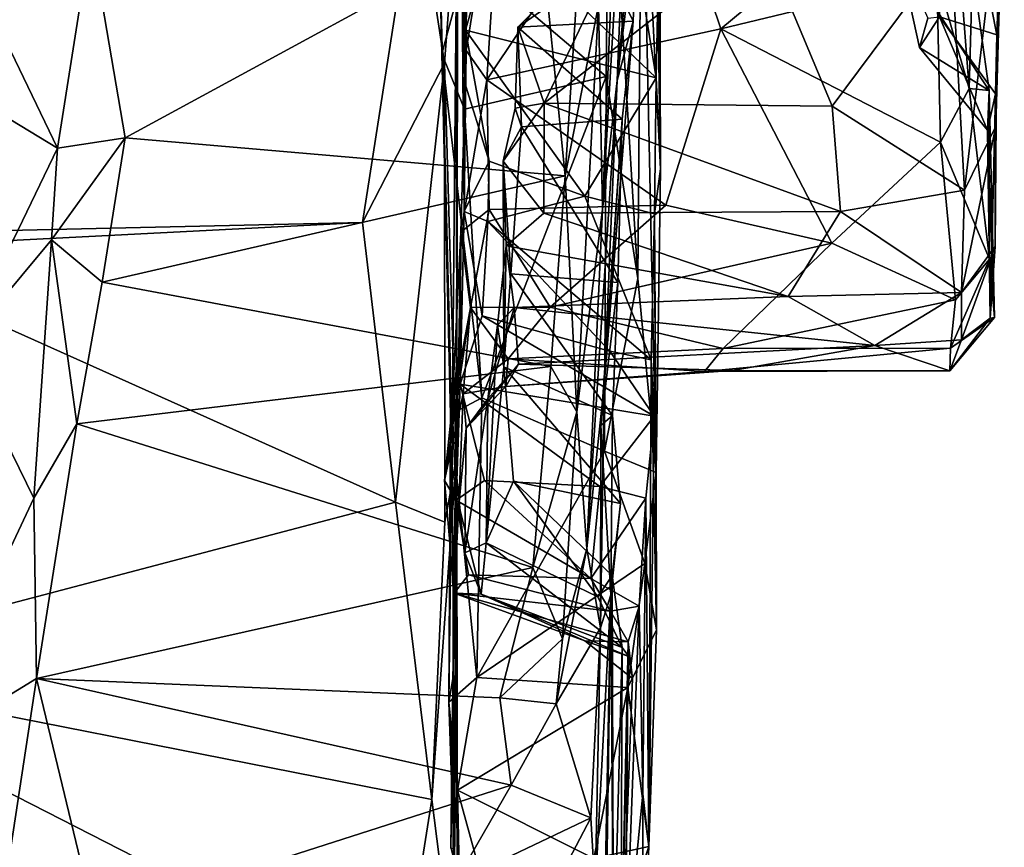
# Model space of a CAD drawing. Extents: x -30.1 to -22.2, y -10.5 to 25.6.
# Drawn here: x -24.1 to -22.8, y -6.1 to -5 of the extents above; entities that cross this region are included whole.
import ezdxf

# ---------------------------------------------------------------- set-up
doc = ezdxf.new("R2010")
doc.units = 0
doc.header["$MEASUREMENT"] = 0
doc.layers.add('1', color=7, linetype='Continuous')

msp = doc.modelspace()

# ---------------------------------------------------------------- linework, layer by layer
at = {"layer": '1'}
for points in [[(-23.2413, -5.2317, 1.3242), (-23.2659, -4.7506, 0.64), (-23.2477, -4.4486, 0.8729)], [(-23.2413, -5.2317, 1.3242), (-23.2477, -4.4486, 0.8729), (-23.2428, -4.8217, 1.3191)], [(-26.7899, -4.8671, -0.0221), (-24.0441, -4.5247, -0.0111), (-26.0801, -5.4266, -0.0214)], [(-23.5602, -4.8524, -0.0131), (-26.0801, -5.4266, -0.0214), (-24.0441, -4.5247, -0.0111)], [(-23.2766, -4.5868, 4.7074), (-23.292, -4.6477, 4.9729), (-23.317, -5.2847, 4.9456)], [(-23.317, -5.2847, 4.9456), (-23.2981, -5.1161, 4.6693), (-23.2766, -4.5868, 4.7074)], [(-23.2766, -4.5868, 4.7074), (-23.2981, -5.1161, 4.6693), (-23.27, -4.8124, 4.6041)], [(-23.292, -4.6477, 4.9729), (-23.3224, -5.0179, 5.1463), (-23.317, -5.2847, 4.9456)], [(-23.3659, -5.2408, 5.17), (-23.331, -4.6965, 5.2593), (-23.4003, -4.8974, 5.2684)], [(-23.3224, -5.0179, 5.1463), (-23.331, -4.6965, 5.2593), (-23.3659, -5.2408, 5.17)], [(-22.8388, -5.1265, 2.5617), (-22.8807, -4.9804, 2.3743), (-22.872, -4.6933, 2.2921)], [(-22.8342, -4.9723, 2.8029), (-22.8388, -5.1265, 2.5617), (-22.872, -4.6933, 2.2921)], [(-23.2659, -4.7506, 0.64), (-23.2712, -5.3745, 1.0559), (-23.3083, -4.7619, 0.6031)], [(-23.2472, -5.6278, 1.3227), (-23.2712, -5.3745, 1.0559), (-23.2659, -4.7506, 0.64)], [(-23.2413, -5.2317, 1.3242), (-23.2472, -5.6278, 1.3227), (-23.2659, -4.7506, 0.64)], [(-23.3083, -4.7619, 0.6031), (-23.3125, -5.1109, 0.8364), (-23.4931, -4.9571, 0.7092)], [(-23.3125, -5.1109, 0.8364), (-23.3083, -4.7619, 0.6031), (-23.2712, -5.3745, 1.0559)], [(-23.4931, -4.9571, 0.7092), (-23.5269, -5.0813, 0.7676), (-23.5343, -4.7692, 0.5271)], [(-23.5343, -4.7692, 0.5271), (-23.5269, -5.0813, 0.7676), (-23.5135, -5.5818, 0.8974)], [(-23.5135, -5.5818, 0.8974), (-23.5082, -5.0083, 0.3359), (-23.5343, -4.7692, 0.5271)], [(-23.495, -5.0772, 2.434), (-23.4953, -4.8465, 2.2772), (-23.4466, -4.7795, 2.2773)], [(-23.4466, -4.7795, 2.2773), (-23.4681, -5.1152, 2.4778), (-23.495, -5.0772, 2.434)], [(-23.4466, -4.7795, 2.2773), (-23.2502, -4.7892, 2.2649), (-23.4681, -5.1152, 2.4778)], [(-22.8027, -5.0568, 3.9131), (-22.8774, -5.0333, 3.7423), (-22.8595, -4.7677, 4.0588)], [(-22.8027, -5.0568, 3.9131), (-22.8595, -4.7677, 4.0588), (-22.7928, -4.7922, 4.2091)], [(-23.2502, -4.7892, 2.2649), (-23.1626, -5.0487, 2.4187), (-23.4681, -5.1152, 2.4778)], [(-23.1626, -5.0487, 2.4187), (-23.2502, -4.7892, 2.2649), (-22.939, -4.8631, 2.2926)], [(-22.8038, -5.1757, 4.113), (-22.7928, -4.7922, 4.2091), (-22.7965, -4.8516, 4.3929)], [(-22.8027, -5.0568, 3.9131), (-22.7928, -4.7922, 4.2091), (-22.8038, -5.1757, 4.113)], [(-23.2981, -5.1161, 4.6693), (-23.2709, -4.8906, 4.4617), (-23.27, -4.8124, 4.6041)], [(-23.2428, -4.8217, 1.3191), (-23.2448, -5.0079, 1.4873), (-23.2413, -5.2317, 1.3242)], [(-23.5602, -4.8524, -0.0131), (-23.6303, -5.3017, -0.0188), (-26.0801, -5.4266, -0.0214)], [(-23.5234, -5.0936, 0.0027), (-23.6303, -5.3017, -0.0188), (-23.5602, -4.8524, -0.0131)], [(-23.5234, -5.0936, 0.0027), (-23.5602, -4.8524, -0.0131), (-23.5058, -4.8626, 0.0364)], [(-23.4964, -4.9351, 1.9558), (-23.4995, -5.1108, 1.8043), (-23.5012, -4.8567, 1.5909)], [(-23.4961, -5.0504, 1.6845), (-23.4567, -4.9123, 1.5721), (-23.5012, -4.8567, 1.5909)], [(-23.4961, -5.0504, 1.6845), (-23.5012, -4.8567, 1.5909), (-23.4995, -5.1108, 1.8043)], [(-23.4953, -4.8465, 2.2772), (-23.4978, -5.2873, 2.0544), (-23.4964, -4.9351, 1.9558)], [(-23.4978, -5.2873, 2.0544), (-23.4953, -4.8465, 2.2772), (-23.495, -5.0772, 2.434)], [(-22.7965, -4.8516, 4.3929), (-22.8622, -4.9408, 4.3983), (-22.8448, -5.2593, 4.1084)], [(-22.8448, -5.2593, 4.1084), (-22.8038, -5.1757, 4.113), (-22.7965, -4.8516, 4.3929)], [(-23.5234, -5.0936, 0.0027), (-23.5058, -4.8626, 0.0364), (-23.5083, -5.6128, 0.0267)], [(-23.5058, -4.8626, 0.0364), (-23.5071, -5.4787, 0.2424), (-23.5083, -5.6128, 0.0267)], [(-23.5058, -4.8626, 0.0364), (-23.5082, -5.0083, 0.3359), (-23.5071, -5.4787, 0.2424)], [(-23.1626, -5.0487, 2.4187), (-22.939, -4.8631, 2.2926), (-22.8807, -4.9804, 2.3743)], [(-23.4276, -5.0468, 4.3647), (-23.2709, -4.8906, 4.4617), (-23.3123, -4.9665, 4.4334)], [(-23.3933, -5.146, 4.2434), (-23.2709, -4.8906, 4.4617), (-23.4276, -5.0468, 4.3647)], [(-23.2709, -4.8906, 4.4617), (-23.3933, -5.146, 4.2434), (-23.1108, -4.9263, 4.4457)], [(-23.2709, -4.8906, 4.4617), (-23.2769, -5.0388, 4.5228), (-23.3123, -4.9665, 4.4334)], [(-23.2981, -5.1161, 4.6693), (-23.2769, -5.0388, 4.5228), (-23.2709, -4.8906, 4.4617)], [(-24.1871, -5.1083, 5.0426), (-24.0285, -5.2046, 5.181), (-24.1722, -4.9057, 5.0955)], [(-24.1722, -4.9057, 5.0955), (-24.0285, -5.2046, 5.181), (-23.985, -4.9282, 5.2741)], [(-23.985, -4.9282, 5.2741), (-23.9399, -5.1909, 5.2129), (-23.4003, -4.8974, 5.2684)], [(-23.9399, -5.1909, 5.2129), (-23.3659, -5.2408, 5.17), (-23.4003, -4.8974, 5.2684)], [(-23.4961, -5.0504, 1.6845), (-23.2472, -5.1129, 1.6082), (-23.4567, -4.9123, 1.5721)], [(-23.2472, -5.1129, 1.6082), (-23.2755, -4.9371, 1.4891), (-23.4567, -4.9123, 1.5721)], [(-24.0285, -5.2046, 5.181), (-23.9399, -5.1909, 5.2129), (-23.985, -4.9282, 5.2741)], [(-23.3933, -5.146, 4.2434), (-23.0175, -5.1499, 4.2614), (-23.1108, -4.9263, 4.4457)], [(-23.1108, -4.9263, 4.4457), (-23.0175, -5.1499, 4.2614), (-22.8622, -4.9408, 4.3983)], [(-23.4978, -5.2873, 2.0544), (-23.4995, -5.1108, 1.8043), (-23.4964, -4.9351, 1.9558)], [(-23.2448, -5.0079, 1.4873), (-23.2755, -4.9371, 1.4891), (-23.2472, -5.1129, 1.6082)], [(-22.8622, -4.9408, 4.3983), (-23.0175, -5.1499, 4.2614), (-22.8448, -5.2593, 4.1084)], [(-23.4931, -4.9571, 0.7092), (-23.4971, -5.1535, 0.8653), (-23.5269, -5.0813, 0.7676)], [(-23.3125, -5.1109, 0.8364), (-23.4971, -5.1535, 0.8653), (-23.4931, -4.9571, 0.7092)], [(-22.9034, -5.073, 3.3536), (-22.9307, -4.9481, 3.0368), (-22.8925, -5.035, 3.4014)], [(-22.9307, -4.9481, 3.0368), (-22.8124, -5.1292, 3.0981), (-22.8342, -4.9723, 2.8029)], [(-22.9034, -5.073, 3.3536), (-22.8124, -5.1292, 3.0981), (-22.9307, -4.9481, 3.0368)], [(-23.3123, -4.9665, 4.4334), (-23.2769, -5.0388, 4.5228), (-23.4276, -5.0468, 4.3647)], [(-22.8388, -5.1265, 2.5617), (-22.8342, -4.9723, 2.8029), (-22.8124, -5.1292, 3.0981)], [(-23.1626, -5.0487, 2.4187), (-22.8807, -4.9804, 2.3743), (-22.8762, -5.1965, 2.5782)], [(-22.8807, -4.9804, 2.3743), (-22.8388, -5.1265, 2.5617), (-22.8762, -5.1965, 2.5782)], [(-23.5135, -5.5818, 0.8974), (-23.5071, -5.4787, 0.2424), (-23.5082, -5.0083, 0.3359)], [(-23.2448, -5.0079, 1.4873), (-23.2472, -5.1129, 1.6082), (-23.2413, -5.2317, 1.3242)], [(-23.3659, -5.2408, 5.17), (-23.3505, -5.5488, 4.9826), (-23.3224, -5.0179, 5.1463)], [(-23.3224, -5.0179, 5.1463), (-23.3505, -5.5488, 4.9826), (-23.317, -5.2847, 4.9456)], [(-22.8774, -5.0333, 3.7423), (-22.8149, -5.1812, 3.418), (-22.9034, -5.073, 3.3536)], [(-22.9034, -5.073, 3.3536), (-22.8925, -5.035, 3.4014), (-22.8774, -5.0333, 3.7423)], [(-22.8044, -5.1336, 3.7503), (-22.8149, -5.1812, 3.418), (-22.8774, -5.0333, 3.7423)], [(-22.8774, -5.0333, 3.7423), (-22.8027, -5.0568, 3.9131), (-22.8044, -5.1336, 3.7503)], [(-23.2346, -5.2788, 2.6827), (-23.4681, -5.1152, 2.4778), (-23.1626, -5.0487, 2.4187)], [(-23.4276, -5.0468, 4.3647), (-23.4228, -5.1766, 4.3224), (-23.431, -5.1524, 4.2785)], [(-23.4276, -5.0468, 4.3647), (-23.431, -5.1524, 4.2785), (-23.3933, -5.146, 4.2434)], [(-23.2915, -5.1665, 4.4722), (-23.4276, -5.0468, 4.3647), (-23.2769, -5.0388, 4.5228)], [(-23.2915, -5.1665, 4.4722), (-23.4228, -5.1766, 4.3224), (-23.4276, -5.0468, 4.3647)], [(-23.2915, -5.1665, 4.4722), (-23.2769, -5.0388, 4.5228), (-23.3149, -5.5138, 4.6436)], [(-23.2981, -5.1161, 4.6693), (-23.3149, -5.5138, 4.6436), (-23.2769, -5.0388, 4.5228)], [(-23.2346, -5.2788, 2.6827), (-23.1626, -5.0487, 2.4187), (-23.0177, -5.3286, 2.7342)], [(-22.8762, -5.1965, 2.5782), (-23.0177, -5.3286, 2.7342), (-23.1626, -5.0487, 2.4187)], [(-23.4651, -5.2217, 1.8434), (-23.4961, -5.0504, 1.6845), (-23.4995, -5.1108, 1.8043)], [(-23.4961, -5.0504, 1.6845), (-23.3404, -5.2673, 1.8208), (-23.2472, -5.1129, 1.6082)], [(-23.4651, -5.2217, 1.8434), (-23.3404, -5.2673, 1.8208), (-23.4961, -5.0504, 1.6845)], [(-22.8027, -5.0568, 3.9131), (-22.8048, -5.333, 3.8473), (-22.8044, -5.1336, 3.7503)], [(-22.8038, -5.1757, 4.113), (-22.8048, -5.333, 3.8473), (-22.8027, -5.0568, 3.9131)], [(-22.8149, -5.1812, 3.418), (-22.8124, -5.1292, 3.0981), (-22.9034, -5.073, 3.3536)], [(-23.5153, -5.5519, 1.1224), (-23.5135, -5.5818, 0.8974), (-23.5269, -5.0813, 0.7676)], [(-23.5153, -5.5519, 1.1224), (-23.5269, -5.0813, 0.7676), (-23.4745, -5.5305, 1.1552)], [(-23.4971, -5.1535, 0.8653), (-23.4745, -5.5305, 1.1552), (-23.5269, -5.0813, 0.7676)], [(-23.4681, -5.1152, 2.4778), (-23.5022, -5.3143, 2.6366), (-23.495, -5.0772, 2.434)], [(-23.495, -5.0772, 2.434), (-23.5022, -5.3143, 2.6366), (-23.4978, -5.2873, 2.0544)], [(-23.5874, -5.6666, -0.0226), (-23.6303, -5.3017, -0.0188), (-23.5234, -5.0936, 0.0027)], [(-23.5228, -5.6927, -0.0049), (-23.5874, -5.6666, -0.0226), (-23.5234, -5.0936, 0.0027)], [(-23.5083, -5.6128, 0.0267), (-23.5228, -5.6927, -0.0049), (-23.5234, -5.0936, 0.0027)], [(-24.155, -5.4664, 4.9255), (-24.0285, -5.2046, 5.181), (-24.1871, -5.1083, 5.0426)], [(-23.4978, -5.2873, 2.0544), (-23.4651, -5.2217, 1.8434), (-23.4995, -5.1108, 1.8043)], [(-23.4745, -5.5305, 1.1552), (-23.4971, -5.1535, 0.8653), (-23.3125, -5.1109, 0.8364)], [(-23.3145, -5.5999, 1.2189), (-23.4745, -5.5305, 1.1552), (-23.3125, -5.1109, 0.8364)], [(-23.2492, -5.2904, 1.7454), (-23.2472, -5.1129, 1.6082), (-23.3404, -5.2673, 1.8208)], [(-23.2712, -5.3745, 1.0559), (-23.3145, -5.5999, 1.2189), (-23.3125, -5.1109, 0.8364)], [(-23.2413, -5.2317, 1.3242), (-23.2472, -5.1129, 1.6082), (-23.2492, -5.2904, 1.7454)], [(-23.4681, -5.1152, 2.4778), (-23.4649, -5.2844, 2.6756), (-23.5022, -5.3143, 2.6366)], [(-23.2346, -5.2788, 2.6827), (-23.4649, -5.2844, 2.6756), (-23.4681, -5.1152, 2.4778)], [(-23.317, -5.2847, 4.9456), (-23.3375, -5.7269, 4.7544), (-23.2981, -5.1161, 4.6693)], [(-23.3375, -5.7269, 4.7544), (-23.3149, -5.5138, 4.6436), (-23.2981, -5.1161, 4.6693)], [(-22.8762, -5.1965, 2.5782), (-22.8388, -5.1265, 2.5617), (-22.8119, -5.3492, 2.8925)], [(-22.8119, -5.3492, 2.8925), (-22.8388, -5.1265, 2.5617), (-22.8124, -5.1292, 3.0981)], [(-22.8124, -5.1292, 3.0981), (-22.8149, -5.1812, 3.418), (-22.8055, -5.4256, 3.1882)], [(-22.8044, -5.1336, 3.7503), (-22.8112, -5.4263, 3.559), (-22.8149, -5.1812, 3.418)], [(-22.8124, -5.1292, 3.0981), (-22.8055, -5.4256, 3.1882), (-22.8119, -5.3492, 2.8925)], [(-22.8048, -5.333, 3.8473), (-22.8112, -5.4263, 3.559), (-22.8044, -5.1336, 3.7503)], [(-23.3939, -5.2893, 4.0607), (-23.3933, -5.146, 4.2434), (-23.4469, -5.2216, 4.2173)], [(-23.4469, -5.2216, 4.2173), (-23.3933, -5.146, 4.2434), (-23.431, -5.1524, 4.2785)], [(-23.4469, -5.2216, 4.2173), (-23.431, -5.1524, 4.2785), (-23.4228, -5.1766, 4.3224)], [(-23.3933, -5.146, 4.2434), (-23.3939, -5.2893, 4.0607), (-23.0064, -5.2872, 4.1148)], [(-23.0175, -5.1499, 4.2614), (-23.3933, -5.146, 4.2434), (-23.0064, -5.2872, 4.1148)], [(-23.0175, -5.1499, 4.2614), (-23.0064, -5.2872, 4.1148), (-22.8448, -5.2593, 4.1084)], [(-23.4469, -5.2216, 4.2173), (-23.4228, -5.1766, 4.3224), (-23.4366, -5.3685, 4.1839)], [(-23.4366, -5.3685, 4.1839), (-23.4228, -5.1766, 4.3224), (-23.2972, -5.38, 4.349)], [(-23.2972, -5.38, 4.349), (-23.4228, -5.1766, 4.3224), (-23.2915, -5.1665, 4.4722)], [(-23.2915, -5.1665, 4.4722), (-23.3193, -5.5665, 4.4974), (-23.2972, -5.38, 4.349)], [(-23.2915, -5.1665, 4.4722), (-23.3149, -5.5138, 4.6436), (-23.3193, -5.5665, 4.4974)], [(-22.8048, -5.333, 3.8473), (-22.8038, -5.1757, 4.113), (-22.8487, -5.3929, 3.8942)], [(-22.8487, -5.3929, 3.8942), (-22.8038, -5.1757, 4.113), (-22.8448, -5.2593, 4.1084)], [(-23.9399, -5.1909, 5.2129), (-24.0361, -5.3243, 5.1537), (-23.9699, -5.3795, 5.1376)], [(-24.0361, -5.3243, 5.1537), (-23.9399, -5.1909, 5.2129), (-24.0285, -5.2046, 5.181)], [(-23.3659, -5.2408, 5.17), (-23.9399, -5.1909, 5.2129), (-23.9699, -5.3795, 5.1376)], [(-22.8149, -5.1812, 3.418), (-22.8112, -5.4263, 3.559), (-22.8055, -5.4256, 3.1882)], [(-23.0177, -5.3286, 2.7342), (-22.8762, -5.1965, 2.5782), (-22.8564, -5.4023, 2.9043)], [(-22.8762, -5.1965, 2.5782), (-22.8119, -5.3492, 2.8925), (-22.8564, -5.4023, 2.9043)], [(-24.0285, -5.2046, 5.181), (-24.155, -5.4664, 4.9255), (-24.0361, -5.3243, 5.1537)], [(-23.4668, -5.3004, 1.9726), (-23.4651, -5.2217, 1.8434), (-23.4978, -5.2873, 2.0544)], [(-23.4668, -5.3004, 1.9726), (-23.3404, -5.2673, 1.8208), (-23.4651, -5.2217, 1.8434)], [(-23.446, -5.4897, 4.0547), (-23.4469, -5.2216, 4.2173), (-23.4366, -5.3685, 4.1839)], [(-23.443, -5.3319, 4.0092), (-23.3939, -5.2893, 4.0607), (-23.4469, -5.2216, 4.2173)], [(-23.443, -5.3319, 4.0092), (-23.4469, -5.2216, 4.2173), (-23.446, -5.4897, 4.0547)], [(-23.9699, -5.3795, 5.1376), (-23.3847, -5.4896, 5.0552), (-23.3659, -5.2408, 5.17)], [(-23.3847, -5.4896, 5.0552), (-23.3505, -5.5488, 4.9826), (-23.3659, -5.2408, 5.17)], [(-23.2413, -5.2317, 1.3242), (-23.2492, -5.2904, 1.7454), (-23.2472, -5.6278, 1.3227)], [(-23.2536, -5.4808, 2.0022), (-23.3404, -5.2673, 1.8208), (-23.4668, -5.3004, 1.9726)], [(-23.2492, -5.2904, 1.7454), (-23.3404, -5.2673, 1.8208), (-23.2536, -5.4808, 2.0022)], [(-22.8448, -5.2593, 4.1084), (-23.0064, -5.2872, 4.1148), (-22.8487, -5.3929, 3.8942)], [(-23.3853, -5.4119, 2.9026), (-23.4649, -5.2844, 2.6756), (-23.2346, -5.2788, 2.6827)], [(-23.2346, -5.2788, 2.6827), (-23.0177, -5.3286, 2.7342), (-23.3853, -5.4119, 2.9026)], [(-23.4741, -5.4234, 2.1086), (-23.4978, -5.2873, 2.0544), (-23.5028, -5.5124, 2.1956)], [(-23.5028, -5.5124, 2.1956), (-23.4978, -5.2873, 2.0544), (-23.5022, -5.3143, 2.6366)], [(-23.4649, -5.2844, 2.6756), (-23.4894, -5.4124, 2.8506), (-23.5022, -5.3143, 2.6366)], [(-23.4741, -5.4234, 2.1086), (-23.4668, -5.3004, 1.9726), (-23.4978, -5.2873, 2.0544)], [(-23.3853, -5.4119, 2.9026), (-23.4894, -5.4124, 2.8506), (-23.4649, -5.2844, 2.6756)], [(-23.443, -5.3319, 4.0092), (-23.075, -5.3981, 3.907), (-23.3939, -5.2893, 4.0607)], [(-23.075, -5.3981, 3.907), (-23.0064, -5.2872, 4.1148), (-23.3939, -5.2893, 4.0607)], [(-23.3505, -5.5488, 4.9826), (-23.3375, -5.7269, 4.7544), (-23.317, -5.2847, 4.9456)], [(-23.2536, -5.4808, 2.0022), (-23.2465, -5.8331, 1.583), (-23.2492, -5.2904, 1.7454)], [(-23.2465, -5.8331, 1.583), (-23.2472, -5.6278, 1.3227), (-23.2492, -5.2904, 1.7454)], [(-23.0064, -5.2872, 4.1148), (-23.075, -5.3981, 3.907), (-22.8487, -5.3929, 3.8942)], [(-24.3642, -5.3182, -0.0147), (-26.0801, -5.4266, -0.0214), (-23.6303, -5.3017, -0.0188)], [(-24.3642, -5.3182, -0.0147), (-23.6303, -5.3017, -0.0188), (-23.5874, -5.6666, -0.0226)], [(-23.3076, -5.4696, 2.0739), (-23.4668, -5.3004, 1.9726), (-23.4741, -5.4234, 2.1086)], [(-23.2536, -5.4808, 2.0022), (-23.4668, -5.3004, 1.9726), (-23.3076, -5.4696, 2.0739)], [(-24.4098, -5.8832, -0.0095), (-24.3642, -5.3182, -0.0147), (-23.5874, -5.6666, -0.0226)], [(-23.5132, -5.5422, 2.7163), (-23.5083, -5.6638, 2.5178), (-23.5022, -5.3143, 2.6366)], [(-23.5022, -5.3143, 2.6366), (-23.4894, -5.4124, 2.8506), (-23.5132, -5.5422, 2.7163)], [(-23.5022, -5.3143, 2.6366), (-23.5083, -5.6638, 2.5178), (-23.5028, -5.5124, 2.1956)], [(-24.155, -5.4664, 4.9255), (-24.0591, -5.6613, 4.9525), (-24.0361, -5.3243, 5.1537)], [(-24.0361, -5.3243, 5.1537), (-24.0591, -5.6613, 4.9525), (-24.0031, -5.5643, 5.0353)], [(-24.0031, -5.5643, 5.0353), (-23.9699, -5.3795, 5.1376), (-24.0361, -5.3243, 5.1537)], [(-23.4543, -5.4356, 3.8607), (-23.443, -5.3319, 4.0092), (-23.446, -5.4897, 4.0547)], [(-23.4322, -5.4123, 3.8247), (-23.443, -5.3319, 4.0092), (-23.4543, -5.4356, 3.8607)], [(-23.4322, -5.4123, 3.8247), (-23.075, -5.3981, 3.907), (-23.443, -5.3319, 4.0092)], [(-23.0177, -5.3286, 2.7342), (-23.1598, -5.4658, 3.092), (-23.3853, -5.4119, 2.9026)], [(-23.1598, -5.4658, 3.092), (-23.0177, -5.3286, 2.7342), (-22.8564, -5.4023, 2.9043)], [(-22.8048, -5.333, 3.8473), (-22.8487, -5.3929, 3.8942), (-22.8484, -5.4545, 3.7032)], [(-22.8048, -5.333, 3.8473), (-22.8484, -5.4545, 3.7032), (-22.8112, -5.4263, 3.559)], [(-22.863, -5.4655, 3.1048), (-22.8564, -5.4023, 2.9043), (-22.8119, -5.3492, 2.8925)], [(-22.8055, -5.4256, 3.1882), (-22.863, -5.4655, 3.1048), (-22.8119, -5.3492, 2.8925)], [(-23.304, -5.5534, 4.1739), (-23.446, -5.4897, 4.0547), (-23.4366, -5.3685, 4.1839)], [(-23.304, -5.5534, 4.1739), (-23.4366, -5.3685, 4.1839), (-23.2972, -5.38, 4.349)], [(-24.0031, -5.5643, 5.0353), (-23.3847, -5.4896, 5.0552), (-23.9699, -5.3795, 5.1376)], [(-23.3193, -5.5665, 4.4974), (-23.304, -5.5534, 4.1739), (-23.2972, -5.38, 4.349)], [(-23.3145, -5.5999, 1.2189), (-23.2712, -5.3745, 1.0559), (-23.2472, -5.6278, 1.3227)], [(-23.075, -5.3981, 3.907), (-22.9618, -5.4621, 3.7552), (-22.8487, -5.3929, 3.8942)], [(-22.9618, -5.4621, 3.7552), (-22.8484, -5.4545, 3.7032), (-22.8487, -5.3929, 3.8942)], [(-23.075, -5.3981, 3.907), (-23.4322, -5.4123, 3.8247), (-22.9618, -5.4621, 3.7552)], [(-23.1598, -5.4658, 3.092), (-22.8564, -5.4023, 2.9043), (-22.863, -5.4655, 3.1048)], [(-23.5132, -5.5422, 2.7163), (-23.4894, -5.4124, 2.8506), (-23.5234, -5.6384, 3.0018)], [(-23.4988, -5.5253, 3.0712), (-23.5234, -5.6384, 3.0018), (-23.4894, -5.4124, 2.8506)], [(-23.4894, -5.4124, 2.8506), (-23.4404, -5.4795, 3.0855), (-23.4988, -5.5253, 3.0712)], [(-23.4894, -5.4124, 2.8506), (-23.3853, -5.4119, 2.9026), (-23.4404, -5.4795, 3.0855)], [(-23.4322, -5.4123, 3.8247), (-23.4543, -5.4356, 3.8607), (-23.4667, -5.5316, 3.6577)], [(-23.4269, -5.4863, 3.579), (-23.4322, -5.4123, 3.8247), (-23.4667, -5.5316, 3.6577)], [(-23.1598, -5.4658, 3.092), (-23.4404, -5.4795, 3.0855), (-23.3853, -5.4119, 2.9026)], [(-23.4269, -5.4863, 3.579), (-22.9618, -5.4621, 3.7552), (-23.4322, -5.4123, 3.8247)], [(-23.5028, -5.5124, 2.1956), (-23.2496, -5.5542, 2.1229), (-23.4741, -5.4234, 2.1086)], [(-23.4741, -5.4234, 2.1086), (-23.2496, -5.5542, 2.1229), (-23.3076, -5.4696, 2.0739)], [(-22.864, -5.495, 3.4693), (-22.8055, -5.4256, 3.1882), (-22.8112, -5.4263, 3.559)], [(-22.864, -5.495, 3.4693), (-22.863, -5.4655, 3.1048), (-22.8055, -5.4256, 3.1882)], [(-22.864, -5.495, 3.4693), (-22.8112, -5.4263, 3.559), (-22.8484, -5.4545, 3.7032)], [(-23.4688, -5.7197, 3.6171), (-23.4543, -5.4356, 3.8607), (-23.446, -5.4897, 4.0547)], [(-23.4688, -5.7197, 3.6171), (-23.4667, -5.5316, 3.6577), (-23.4543, -5.4356, 3.8607)], [(-22.8484, -5.4545, 3.7032), (-22.9618, -5.4621, 3.7552), (-22.864, -5.495, 3.4693)], [(-24.155, -5.4664, 4.9255), (-24.2163, -5.9951, 4.5081), (-24.0591, -5.6613, 4.9525)], [(-23.4404, -5.4795, 3.0855), (-23.1598, -5.4658, 3.092), (-23.1838, -5.4959, 3.252)], [(-22.9618, -5.4621, 3.7552), (-23.4269, -5.4863, 3.579), (-23.1475, -5.4947, 3.5829)], [(-23.2536, -5.4808, 2.0022), (-23.3076, -5.4696, 2.0739), (-23.2496, -5.5542, 2.1229)], [(-23.1598, -5.4658, 3.092), (-22.863, -5.4655, 3.1048), (-23.1838, -5.4959, 3.252)], [(-23.1838, -5.4959, 3.252), (-22.863, -5.4655, 3.1048), (-22.864, -5.495, 3.4693)], [(-23.1475, -5.4947, 3.5829), (-22.864, -5.495, 3.4693), (-22.9618, -5.4621, 3.7552)], [(-23.5071, -5.4787, 0.2424), (-23.5149, -6.118, 0.3466), (-23.5067, -6.153, 0.1104)], [(-23.5118, -5.8917, 0.686), (-23.5149, -6.118, 0.3466), (-23.5071, -5.4787, 0.2424)], [(-23.5135, -5.5818, 0.8974), (-23.5118, -5.8917, 0.686), (-23.5071, -5.4787, 0.2424)], [(-23.5071, -5.4787, 0.2424), (-23.5067, -6.153, 0.1104), (-23.5083, -5.6128, 0.0267)], [(-23.4433, -5.5156, 3.2795), (-23.4988, -5.5253, 3.0712), (-23.4404, -5.4795, 3.0855)], [(-23.4433, -5.5156, 3.2795), (-23.4269, -5.4863, 3.579), (-23.4952, -5.5698, 3.3242)], [(-23.4269, -5.4863, 3.579), (-23.4667, -5.5316, 3.6577), (-23.4952, -5.5698, 3.3242)], [(-23.4433, -5.5156, 3.2795), (-23.4404, -5.4795, 3.0855), (-23.1838, -5.4959, 3.252)], [(-23.4433, -5.5156, 3.2795), (-23.1475, -5.4947, 3.5829), (-23.4269, -5.4863, 3.579)], [(-23.2565, -6.1157, 1.8535), (-23.2536, -5.4808, 2.0022), (-23.2496, -5.5542, 2.1229)], [(-23.2536, -5.4808, 2.0022), (-23.2565, -6.1157, 1.8535), (-23.2465, -5.8331, 1.583)], [(-23.3847, -5.4896, 5.0552), (-24.0031, -5.5643, 5.0353), (-23.4079, -5.7517, 4.8799)], [(-23.4331, -5.6391, 3.8953), (-23.4688, -5.7197, 3.6171), (-23.446, -5.4897, 4.0547)], [(-23.2938, -5.668, 4.0228), (-23.446, -5.4897, 4.0547), (-23.304, -5.5534, 4.1739)], [(-23.4331, -5.6391, 3.8953), (-23.446, -5.4897, 4.0547), (-23.2938, -5.668, 4.0228)], [(-23.1838, -5.4959, 3.252), (-23.1475, -5.4947, 3.5829), (-23.4433, -5.5156, 3.2795)], [(-23.4079, -5.7517, 4.8799), (-23.3505, -5.5488, 4.9826), (-23.3847, -5.4896, 5.0552)], [(-23.1475, -5.4947, 3.5829), (-23.1838, -5.4959, 3.252), (-22.864, -5.495, 3.4693)], [(-23.5028, -5.5124, 2.1956), (-23.5083, -5.6638, 2.5178), (-23.4712, -5.6381, 2.3815)], [(-23.2496, -5.5542, 2.1229), (-23.5028, -5.5124, 2.1956), (-23.3204, -5.6462, 2.3395)], [(-23.4712, -5.6381, 2.3815), (-23.3204, -5.6462, 2.3395), (-23.5028, -5.5124, 2.1956)], [(-23.5234, -5.6384, 3.0018), (-23.4988, -5.5253, 3.0712), (-23.5047, -5.6707, 3.1567)], [(-23.5047, -5.6707, 3.1567), (-23.4988, -5.5253, 3.0712), (-23.4952, -5.5698, 3.3242)], [(-23.4988, -5.5253, 3.0712), (-23.4433, -5.5156, 3.2795), (-23.4952, -5.5698, 3.3242)], [(-23.3149, -5.5138, 4.6436), (-23.3375, -5.7269, 4.7544), (-23.3199, -5.8305, 4.52)], [(-23.3149, -5.5138, 4.6436), (-23.3199, -5.8305, 4.52), (-23.3193, -5.5665, 4.4974)], [(-23.4811, -5.8954, 1.4856), (-23.5153, -5.5519, 1.1224), (-23.4745, -5.5305, 1.1552)], [(-23.4966, -5.7328, 3.4118), (-23.4952, -5.5698, 3.3242), (-23.4667, -5.5316, 3.6577)], [(-23.4966, -5.7328, 3.4118), (-23.4667, -5.5316, 3.6577), (-23.4688, -5.7197, 3.6171)], [(-23.3145, -5.5999, 1.2189), (-23.4811, -5.8954, 1.4856), (-23.4745, -5.5305, 1.1552)], [(-23.5083, -5.6638, 2.5178), (-23.5132, -5.5422, 2.7163), (-23.5234, -5.6384, 3.0018)], [(-23.3505, -5.5488, 4.9826), (-23.4079, -5.7517, 4.8799), (-23.3695, -5.845, 4.7762)], [(-23.3505, -5.5488, 4.9826), (-23.3695, -5.845, 4.7762), (-23.3375, -5.7269, 4.7544)], [(-23.5153, -5.5519, 1.1224), (-23.4811, -5.8954, 1.4856), (-23.5178, -5.9275, 1.4392)], [(-23.5135, -5.5818, 0.8974), (-23.5153, -5.5519, 1.1224), (-23.5178, -5.9275, 1.4392)], [(-23.2605, -5.6612, 2.3087), (-23.2496, -5.5542, 2.1229), (-23.3204, -5.6462, 2.3395)], [(-23.3063, -5.7873, 4.1073), (-23.304, -5.5534, 4.1739), (-23.3193, -5.5665, 4.4974)], [(-23.2938, -5.668, 4.0228), (-23.304, -5.5534, 4.1739), (-23.3063, -5.7873, 4.1073)], [(-23.2605, -5.6612, 2.3087), (-23.2565, -6.1157, 1.8535), (-23.2496, -5.5542, 2.1229)], [(-24.056, -5.8967, 4.7895), (-24.0031, -5.5643, 5.0353), (-24.0591, -5.6613, 4.9525)], [(-24.0031, -5.5643, 5.0353), (-24.056, -5.8967, 4.7895), (-23.4079, -5.7517, 4.8799)], [(-23.4966, -5.7328, 3.4118), (-23.5047, -5.6707, 3.1567), (-23.4952, -5.5698, 3.3242)], [(-23.3063, -5.7873, 4.1073), (-23.3193, -5.5665, 4.4974), (-23.3199, -5.8305, 4.52)], [(-23.5135, -5.5818, 0.8974), (-23.5178, -5.9275, 1.4392), (-23.5118, -5.8917, 0.686)], [(-23.4811, -5.8954, 1.4856), (-23.3145, -5.5999, 1.2189), (-23.2619, -5.7464, 1.3865)], [(-23.3145, -5.5999, 1.2189), (-23.2472, -5.6278, 1.3227), (-23.2619, -5.7464, 1.3865)], [(-23.5083, -5.6128, 0.0267), (-23.5106, -6.2839, 0.0059), (-23.54, -6.0544, -0.0202)], [(-23.5228, -5.6927, -0.0049), (-23.5083, -5.6128, 0.0267), (-23.54, -6.0544, -0.0202)], [(-23.5083, -5.6128, 0.0267), (-23.5067, -6.153, 0.1104), (-23.5106, -6.2839, 0.0059)], [(-23.2472, -5.6278, 1.3227), (-23.2465, -5.8331, 1.583), (-23.2619, -5.7464, 1.3865)], [(-23.5107, -5.7854, 2.9555), (-23.5083, -5.6638, 2.5178), (-23.5234, -5.6384, 3.0018)], [(-23.5047, -5.6707, 3.1567), (-23.5107, -5.7854, 2.9555), (-23.5234, -5.6384, 3.0018)], [(-23.5083, -5.6638, 2.5178), (-23.3324, -5.766, 2.612), (-23.4712, -5.6381, 2.3815)], [(-23.3204, -5.6462, 2.3395), (-23.4712, -5.6381, 2.3815), (-23.3324, -5.766, 2.612)], [(-23.4688, -5.7197, 3.6171), (-23.4331, -5.6391, 3.8953), (-23.3234, -5.7898, 3.6574)], [(-23.3043, -5.7622, 3.8033), (-23.4331, -5.6391, 3.8953), (-23.2938, -5.668, 4.0228)], [(-23.3234, -5.7898, 3.6574), (-23.4331, -5.6391, 3.8953), (-23.3043, -5.7622, 3.8033)], [(-23.3204, -5.6462, 2.3395), (-23.3324, -5.766, 2.612), (-23.2605, -5.6612, 2.3087)], [(-23.54, -6.0544, -0.0202), (-24.4098, -5.8832, -0.0095), (-23.5874, -5.6666, -0.0226)], [(-24.056, -5.8967, 4.7895), (-24.0591, -5.6613, 4.9525), (-24.2163, -5.9951, 4.5081)], [(-23.5874, -5.6666, -0.0226), (-23.5228, -5.6927, -0.0049), (-23.54, -6.0544, -0.0202)], [(-23.5083, -5.6638, 2.5178), (-23.5107, -5.7854, 2.9555), (-23.492, -5.7615, 2.7885)], [(-23.5083, -5.6638, 2.5178), (-23.492, -5.7615, 2.7885), (-23.3324, -5.766, 2.612)], [(-23.3324, -5.766, 2.612), (-23.2691, -5.8021, 2.604), (-23.2605, -5.6612, 2.3087)], [(-23.2691, -5.8021, 2.604), (-23.2643, -6.0471, 2.2004), (-23.2605, -5.6612, 2.3087)], [(-23.2605, -5.6612, 2.3087), (-23.2643, -6.0471, 2.2004), (-23.2565, -6.1157, 1.8535)], [(-23.4755, -5.7865, 3.3407), (-23.5107, -5.7854, 2.9555), (-23.5047, -5.6707, 3.1567)], [(-23.4966, -5.7328, 3.4118), (-23.4755, -5.7865, 3.3407), (-23.5047, -5.6707, 3.1567)], [(-23.3063, -5.7873, 4.1073), (-23.3043, -5.7622, 3.8033), (-23.2938, -5.668, 4.0228)], [(-23.4688, -5.7197, 3.6171), (-23.4755, -5.7865, 3.3407), (-23.4966, -5.7328, 3.4118)], [(-23.2916, -5.856, 3.4972), (-23.4755, -5.7865, 3.3407), (-23.4688, -5.7197, 3.6171)], [(-23.4688, -5.7197, 3.6171), (-23.3234, -5.7898, 3.6574), (-23.2916, -5.856, 3.4972)], [(-23.3778, -5.9298, 4.6906), (-23.3199, -5.8305, 4.52), (-23.3375, -5.7269, 4.7544)], [(-23.3778, -5.9298, 4.6906), (-23.3375, -5.7269, 4.7544), (-23.3695, -5.845, 4.7762)], [(-23.4079, -5.7517, 4.8799), (-24.056, -5.8967, 4.7895), (-23.4513, -5.9218, 4.7423)], [(-23.2842, -5.9084, 1.537), (-23.4811, -5.8954, 1.4856), (-23.2619, -5.7464, 1.3865)], [(-23.4513, -5.9218, 4.7423), (-23.3695, -5.845, 4.7762), (-23.4079, -5.7517, 4.8799)], [(-23.2842, -5.9084, 1.537), (-23.2619, -5.7464, 1.3865), (-23.2465, -5.8331, 1.583)], [(-23.492, -5.7615, 2.7885), (-23.5107, -5.7854, 2.9555), (-23.3069, -5.8086, 2.8322)], [(-23.492, -5.7615, 2.7885), (-23.3069, -5.8086, 2.8322), (-23.3324, -5.766, 2.612)], [(-23.2691, -5.8021, 2.604), (-23.3324, -5.766, 2.612), (-23.3069, -5.8086, 2.8322)], [(-23.3043, -5.7622, 3.8033), (-23.2916, -5.856, 3.4972), (-23.3234, -5.7898, 3.6574)], [(-23.3063, -5.7873, 4.1073), (-23.3027, -6.2896, 3.5449), (-23.3043, -5.7622, 3.8033)], [(-23.2916, -5.856, 3.4972), (-23.3043, -5.7622, 3.8033), (-23.3027, -6.2896, 3.5449)], [(-23.2837, -5.8487, 2.9043), (-23.3069, -5.8086, 2.8322), (-23.5107, -5.7854, 2.9555)], [(-23.3402, -5.8474, 3.0993), (-23.2837, -5.8487, 2.9043), (-23.5107, -5.7854, 2.9555)], [(-23.3402, -5.8474, 3.0993), (-23.5107, -5.7854, 2.9555), (-23.4755, -5.7865, 3.3407)], [(-23.2828, -5.8678, 3.2842), (-23.4755, -5.7865, 3.3407), (-23.2916, -5.856, 3.4972)], [(-23.4755, -5.7865, 3.3407), (-23.2828, -5.8678, 3.2842), (-23.3402, -5.8474, 3.0993)], [(-23.3266, -6.1742, 4.3356), (-23.3063, -5.7873, 4.1073), (-23.3199, -5.8305, 4.52)], [(-23.3154, -6.252, 4.0438), (-23.3063, -5.7873, 4.1073), (-23.3266, -6.1742, 4.3356)], [(-23.3063, -5.7873, 4.1073), (-23.3154, -6.252, 4.0438), (-23.3137, -6.3038, 3.9151)], [(-23.3137, -6.3038, 3.9151), (-23.3027, -6.2896, 3.5449), (-23.3063, -5.7873, 4.1073)], [(-23.2837, -5.8487, 2.9043), (-23.2691, -5.8021, 2.604), (-23.3069, -5.8086, 2.8322)], [(-23.2869, -6.2787, 2.5982), (-23.2691, -5.8021, 2.604), (-23.2837, -5.8487, 2.9043)], [(-23.2691, -5.8021, 2.604), (-23.2869, -6.2787, 2.5982), (-23.2643, -6.0471, 2.2004)], [(-23.3199, -5.8305, 4.52), (-23.3778, -5.9298, 4.6906), (-23.3323, -6.0785, 4.4748)], [(-23.3323, -6.0785, 4.4748), (-23.3266, -6.1742, 4.3356), (-23.3199, -5.8305, 4.52)], [(-23.2565, -6.1157, 1.8535), (-23.2842, -5.9084, 1.537), (-23.2465, -5.8331, 1.583)], [(-23.3778, -5.9298, 4.6906), (-23.3695, -5.845, 4.7762), (-23.4513, -5.9218, 4.7423)], [(-23.2837, -5.8487, 2.9043), (-23.3402, -5.8474, 3.0993), (-23.2779, -5.8964, 3.0632)], [(-23.3402, -5.8474, 3.0993), (-23.2828, -5.8678, 3.2842), (-23.2779, -5.8964, 3.0632)], [(-23.293, -6.2954, 3.1278), (-23.2916, -5.856, 3.4972), (-23.3027, -6.2896, 3.5449)], [(-23.293, -6.2954, 3.1278), (-23.2869, -6.2787, 2.5982), (-23.2837, -5.8487, 2.9043)], [(-23.293, -6.2954, 3.1278), (-23.2837, -5.8487, 2.9043), (-23.2779, -5.8964, 3.0632)], [(-23.293, -6.2954, 3.1278), (-23.2828, -5.8678, 3.2842), (-23.2916, -5.856, 3.4972)], [(-23.2828, -5.8678, 3.2842), (-23.293, -6.2954, 3.1278), (-23.2779, -5.8964, 3.0632)], [(-23.54, -6.0544, -0.0202), (-23.58, -6.3073, -0.0163), (-24.4098, -5.8832, -0.0095)], [(-23.58, -6.3073, -0.0163), (-24.2435, -6.2899, -0.0094), (-24.4098, -5.8832, -0.0095)], [(-24.056, -5.8967, 4.7895), (-24.2163, -5.9951, 4.5081), (-24.0973, -6.1686, 4.4776)], [(-24.0973, -6.1686, 4.4776), (-23.9799, -6.2102, 4.4595), (-24.056, -5.8967, 4.7895)], [(-23.4363, -6.0358, 4.6246), (-23.4513, -5.9218, 4.7423), (-24.056, -5.8967, 4.7895)], [(-23.4363, -6.0358, 4.6246), (-24.056, -5.8967, 4.7895), (-23.9799, -6.2102, 4.4595)], [(-23.5048, -6.129, 0.879), (-23.5118, -5.8917, 0.686), (-23.5178, -5.9275, 1.4392)], [(-23.5063, -6.0424, 1.659), (-23.5178, -5.9275, 1.4392), (-23.4811, -5.8954, 1.4856)], [(-23.5118, -5.8917, 0.686), (-23.512, -6.119, 0.5962), (-23.5149, -6.118, 0.3466)], [(-23.512, -6.119, 0.5962), (-23.5118, -5.8917, 0.686), (-23.5112, -6.1801, 0.751)], [(-23.5112, -6.1801, 0.751), (-23.5118, -5.8917, 0.686), (-23.5048, -6.129, 0.879)], [(-23.4811, -5.8954, 1.4856), (-23.2842, -5.9084, 1.537), (-23.5063, -6.0424, 1.659)], [(-23.3286, -6.1315, 1.8055), (-23.5063, -6.0424, 1.659), (-23.2842, -5.9084, 1.537)], [(-23.2842, -5.9084, 1.537), (-23.2565, -6.1157, 1.8535), (-23.3286, -6.1315, 1.8055)], [(-23.4363, -6.0358, 4.6246), (-23.3778, -5.9298, 4.6906), (-23.4513, -5.9218, 4.7423)], [(-23.5071, -6.2315, 1.4832), (-23.5178, -5.9275, 1.4392), (-23.5063, -6.0424, 1.659)], [(-23.5089, -6.1646, 0.9995), (-23.5048, -6.129, 0.879), (-23.5178, -5.9275, 1.4392)], [(-23.5089, -6.1646, 0.9995), (-23.5178, -5.9275, 1.4392), (-23.5071, -6.2315, 1.4832)], [(-23.4363, -6.0358, 4.6246), (-23.3323, -6.0785, 4.4748), (-23.3778, -5.9298, 4.6906)], [(-23.9799, -6.2102, 4.4595), (-23.5093, -6.1627, 4.4895), (-23.4363, -6.0358, 4.6246)], [(-23.4363, -6.0358, 4.6246), (-23.5093, -6.1627, 4.4895), (-23.3323, -6.0785, 4.4748)], [(-23.5018, -6.2462, 1.7536), (-23.5071, -6.2315, 1.4832), (-23.5063, -6.0424, 1.659)], [(-23.3286, -6.1315, 1.8055), (-23.4665, -6.1878, 1.7656), (-23.5063, -6.0424, 1.659)], [(-23.5063, -6.0424, 1.659), (-23.4665, -6.1878, 1.7656), (-23.5018, -6.2462, 1.7536)], [(-23.2642, -6.2839, 2.0568), (-23.2643, -6.0471, 2.2004), (-23.2869, -6.2787, 2.5982)], [(-23.2643, -6.0471, 2.2004), (-23.2642, -6.2839, 2.0568), (-23.2565, -6.1157, 1.8535)], [(-23.5106, -6.2839, 0.0059), (-23.58, -6.3073, -0.0163), (-23.54, -6.0544, -0.0202)], [(-23.5093, -6.1627, 4.4895), (-23.3896, -6.188, 4.4448), (-23.3323, -6.0785, 4.4748)], [(-23.3323, -6.0785, 4.4748), (-23.3896, -6.188, 4.4448), (-23.3266, -6.1742, 4.3356)], [(-23.3286, -6.1315, 1.8055), (-23.2565, -6.1157, 1.8535), (-23.2876, -6.2103, 1.9814)], [(-23.2565, -6.1157, 1.8535), (-23.2642, -6.2839, 2.0568), (-23.2876, -6.2103, 1.9814)]]:
    msp.add_3dface(points, dxfattribs=at)

doc.saveas('drawing.dxf')
